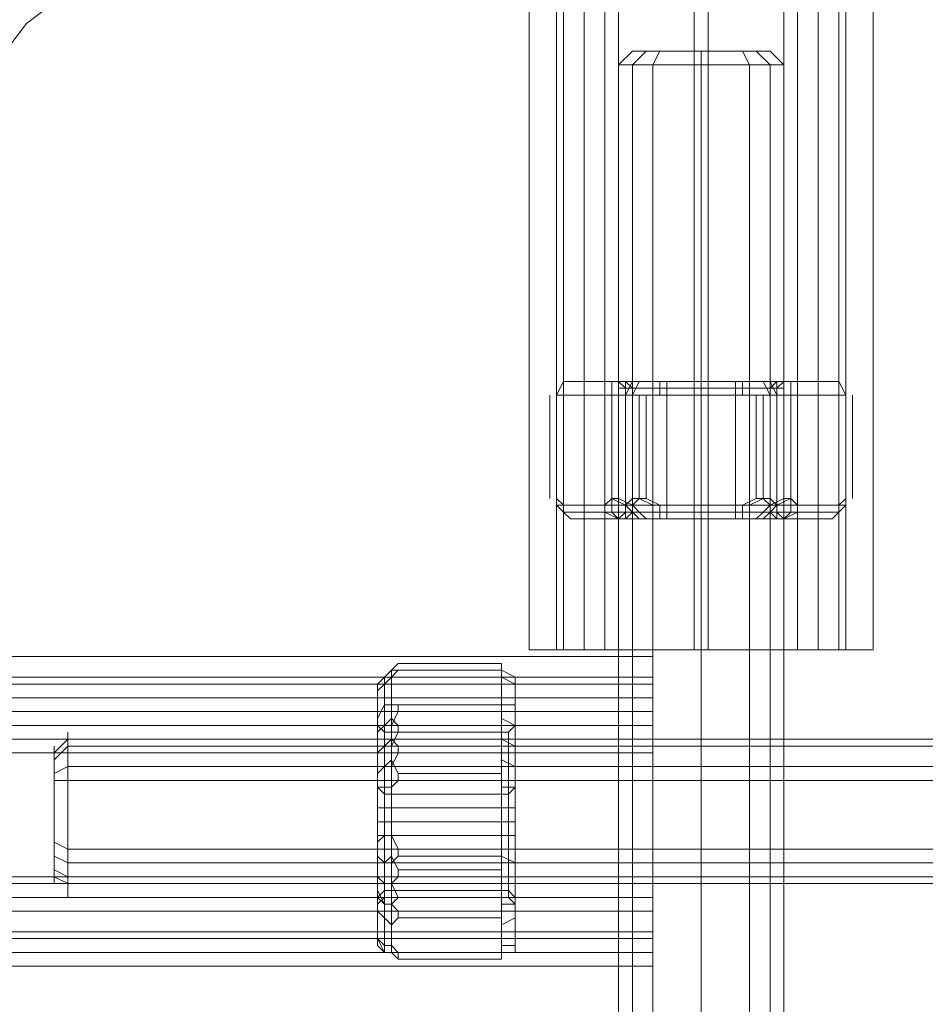
# Model space of a CAD drawing. Units: millimetres. Extents: x -3810 to 3059, y -1504 to 8506.
# Drawn here: x -1078 to -1011, y -15 to 58 of the extents above; entities that cross this region are included whole.
import ezdxf

# ---------------------------------------------------------------- set-up
doc = ezdxf.new("R2010")
doc.units = ezdxf.units.MM

# ---------------------------------------------------------------- blocks, each defined once
blk = doc.blocks.new('WMF0')
at = {"color": 251, "lineweight": 0}
for points in [[(1895.433, -4184.699), (1895.433, -4257.174)], [(1896.439, -4184.699), (1896.439, -4257.174)], [(1896.691, -4184.699), (1896.691, -4257.174)], [(1897.446, -4184.699), (1897.446, -4257.174)], [(1898.201, -4184.699), (1898.201, -4257.174)], [(1898.704, -4184.699), (1898.704, -4257.174)], [(1901.472, -4184.699), (1901.472, -4257.174)], [(1901.472, -4184.699), (1901.472, -4257.174)], [(1901.976, -4184.699), (1901.976, -4257.174)], [(1901.976, -4184.699), (1901.976, -4257.174)], [(1904.744, -4184.699), (1904.744, -4257.174)], [(1905.247, -4184.699), (1905.247, -4257.174)], [(1906.002, -4184.699), (1906.002, -4257.174)], [(1906.757, -4184.699), (1906.757, -4257.174)], [(1907.009, -4184.699), (1907.009, -4257.174)], [(1908.015, -4184.699), (1908.015, -4257.174)], [(1898.704, -4235.784), (1899.207, -4235.28)], [(1899.207, -4235.28), (1899.962, -4235.28), (1901.724, -4235.28), (1903.486, -4235.28), (1904.24, -4235.28)], [(1903.486, -4235.28), (1901.724, -4235.28), (1899.962, -4235.28), (1899.207, -4235.28)], [(1899.207, -4235.784), (1899.711, -4235.28)], [(1899.207, -4235.28), (1899.962, -4235.28), (1901.724, -4235.28), (1903.486, -4235.28), (1904.24, -4235.28)], [(1903.486, -4235.28), (1901.724, -4235.28), (1899.962, -4235.28), (1899.207, -4235.28)], [(1899.962, -4235.784), (1900.214, -4235.28)], [(1901.724, -4235.784), (1901.724, -4235.28)], [(1901.724, -4235.784), (1901.724, -4235.28)], [(1903.486, -4235.784), (1903.234, -4235.28)], [(1904.24, -4235.784), (1903.737, -4235.28)], [(1904.744, -4235.784), (1904.24, -4235.28)], [(1898.704, -4291.399), (1898.704, -4235.784)], [(1899.207, -4291.399), (1899.207, -4235.784)], [(1899.962, -4291.399), (1899.962, -4235.784)], [(1901.724, -4291.399), (1901.724, -4235.784)], [(1901.724, -4291.399), (1901.724, -4235.784)], [(1903.486, -4291.399), (1903.486, -4235.784)], [(1904.24, -4291.399), (1904.24, -4235.784)], [(1904.744, -4291.399), (1904.744, -4235.784)], [(1896.943, -4247.36), (1896.691, -4247.36), (1896.439, -4247.863)], [(1896.943, -4247.36), (1896.691, -4247.36), (1896.439, -4247.863)], [(1896.943, -4247.36), (1896.691, -4247.36), (1896.691, -4247.863)], [(1899.207, -4247.36), (1896.691, -4247.36)], [(1896.691, -4247.36), (1898.453, -4247.36)], [(1896.943, -4247.36), (1896.691, -4247.36), (1896.691, -4247.863)], [(1899.459, -4247.36), (1896.691, -4247.36)], [(1896.691, -4247.36), (1898.201, -4247.36)], [(1896.943, -4247.36), (1898.704, -4247.36)], [(1899.459, -4247.36), (1896.943, -4247.36)], [(1896.943, -4247.36), (1898.704, -4247.36)], [(1899.711, -4247.36), (1896.943, -4247.36)], [(1898.704, -4247.36), (1898.201, -4247.36), (1898.201, -4247.863)], [(1898.453, -4247.863), (1898.453, -4247.36), (1898.704, -4247.36)], [(1898.704, -4247.36), (1899.207, -4247.36)], [(1898.704, -4247.36), (1898.956, -4247.36)], [(1898.956, -4247.611), (1898.704, -4247.36)], [(1898.704, -4247.611), (1899.711, -4247.611), (1901.724, -4247.611), (1903.737, -4247.611), (1904.744, -4247.611)], [(1903.737, -4247.611), (1901.724, -4247.611), (1899.711, -4247.611), (1898.704, -4247.611)], [(1898.704, -4247.611), (1899.711, -4247.611), (1901.724, -4247.611), (1903.737, -4247.611), (1904.744, -4247.611)], [(1903.737, -4247.611), (1901.724, -4247.611), (1899.711, -4247.611), (1898.704, -4247.611)], [(1899.459, -4247.36), (1899.207, -4247.36), (1898.956, -4247.863)], [(1899.207, -4247.611), (1898.956, -4247.36)], [(1898.956, -4247.36), (1903.234, -4247.36)], [(1898.956, -4247.36), (1898.956, -4247.863)], [(1898.956, -4247.36), (1903.234, -4247.36)], [(1898.956, -4247.611), (1898.956, -4252.141)], [(1899.207, -4247.36), (1903.486, -4247.36)], [(1899.207, -4247.863), (1899.207, -4247.36)], [(1899.207, -4247.36), (1903.486, -4247.36)], [(1899.711, -4247.36), (1899.459, -4247.36), (1899.207, -4247.863)], [(1899.207, -4247.611), (1899.207, -4252.141)], [(1899.962, -4247.36), (1899.459, -4247.36)], [(1900.214, -4247.36), (1899.711, -4247.36)], [(1904.24, -4247.36), (1899.962, -4247.36)], [(1899.962, -4247.36), (1899.962, -4247.863)], [(1899.962, -4247.611), (1899.962, -4247.36)], [(1904.24, -4247.36), (1899.962, -4247.36)], [(1899.962, -4247.611), (1899.962, -4252.141)], [(1904.492, -4247.36), (1900.214, -4247.36)], [(1900.214, -4247.863), (1900.214, -4247.36)], [(1904.492, -4247.36), (1900.214, -4247.36)], [(1900.466, -4247.611), (1900.466, -4247.36)], [(1900.466, -4247.611), (1900.466, -4252.141)], [(1902.982, -4247.611), (1902.982, -4247.36)], [(1902.982, -4247.611), (1902.982, -4252.141)], [(1903.234, -4247.36), (1903.737, -4247.36)], [(1903.234, -4247.863), (1903.234, -4247.36)], [(1903.486, -4247.36), (1903.989, -4247.36)], [(1903.486, -4247.863), (1903.486, -4247.36)], [(1903.486, -4247.611), (1903.486, -4247.36)], [(1903.486, -4247.611), (1903.486, -4252.141)], [(1903.737, -4247.36), (1906.505, -4247.36)], [(1904.24, -4247.863), (1903.989, -4247.36), (1903.737, -4247.36)], [(1903.989, -4247.36), (1906.505, -4247.36)], [(1904.492, -4247.863), (1904.24, -4247.36), (1903.989, -4247.36)], [(1903.989, -4247.36), (1906.757, -4247.36)], [(1904.744, -4247.36), (1904.24, -4247.36)], [(1904.24, -4247.36), (1904.24, -4247.863)], [(1904.24, -4247.611), (1904.492, -4247.36)], [(1904.24, -4247.36), (1906.757, -4247.36)], [(1904.24, -4247.611), (1904.24, -4252.141)], [(1904.744, -4247.36), (1904.492, -4247.36)], [(1904.492, -4247.36), (1904.492, -4247.863)], [(1904.492, -4247.611), (1904.744, -4247.36)], [(1904.492, -4247.611), (1904.492, -4252.141)], [(1906.505, -4247.36), (1904.744, -4247.36)], [(1904.995, -4247.863), (1904.995, -4247.36), (1904.744, -4247.36)], [(1906.505, -4247.36), (1904.744, -4247.36)], [(1905.247, -4247.863), (1905.247, -4247.36), (1904.744, -4247.36)], [(1906.757, -4247.36), (1904.995, -4247.36)], [(1906.757, -4247.36), (1905.247, -4247.36)], [(1906.757, -4247.863), (1906.757, -4247.36), (1906.505, -4247.36)], [(1906.505, -4247.36), (1906.757, -4247.36), (1907.009, -4247.863)], [(1906.757, -4247.863), (1906.757, -4247.36), (1906.505, -4247.36)], [(1907.009, -4247.863), (1906.757, -4247.36), (1906.505, -4247.36)], [(1896.188, -4251.638), (1896.188, -4247.863)], [(1896.188, -4251.638), (1896.188, -4247.863)], [(1896.188, -4251.638), (1896.188, -4247.863)], [(1896.439, -4247.863), (1896.439, -4251.638)], [(1898.453, -4247.863), (1896.439, -4247.863)], [(1896.439, -4247.863), (1896.691, -4247.863)], [(1896.439, -4251.638), (1896.439, -4247.863)], [(1896.439, -4251.638), (1896.439, -4247.863)], [(1896.439, -4247.863), (1896.439, -4251.638)], [(1898.201, -4247.863), (1896.439, -4247.863)], [(1896.439, -4247.863), (1896.691, -4247.863)], [(1896.439, -4251.638), (1896.439, -4247.863)], [(1896.439, -4251.638), (1896.439, -4247.863)], [(1896.439, -4251.638), (1896.439, -4247.863)], [(1896.439, -4251.638), (1896.439, -4247.863)], [(1896.439, -4251.638), (1896.439, -4247.863)], [(1896.691, -4247.863), (1898.956, -4247.863)], [(1896.691, -4247.863), (1899.207, -4247.863)], [(1898.453, -4247.863), (1898.201, -4247.863)], [(1898.453, -4247.863), (1898.704, -4247.863)], [(1898.453, -4251.638), (1898.453, -4247.863)], [(1898.453, -4247.863), (1898.453, -4251.638)], [(1898.956, -4247.863), (1898.453, -4247.863)], [(1898.453, -4251.638), (1898.453, -4247.863)], [(1898.453, -4251.638), (1898.453, -4247.863)], [(1898.453, -4251.638), (1898.453, -4247.863)], [(1898.453, -4251.638), (1898.453, -4247.863)], [(1898.453, -4251.638), (1898.453, -4247.863)], [(1898.704, -4247.863), (1898.704, -4251.638)], [(1899.207, -4247.863), (1898.704, -4247.863)], [(1898.704, -4247.863), (1898.704, -4251.638)], [(1898.704, -4247.863), (1898.704, -4251.638)], [(1898.704, -4247.863), (1898.704, -4251.638)], [(1898.704, -4247.863), (1898.704, -4251.638)], [(1898.956, -4247.863), (1899.207, -4247.863)], [(1903.234, -4247.863), (1898.956, -4247.863)], [(1899.459, -4247.863), (1899.207, -4247.863)], [(1903.486, -4247.863), (1899.207, -4247.863)], [(1899.207, -4247.863), (1899.207, -4251.638)], [(1899.207, -4251.638), (1899.207, -4247.863)], [(1899.207, -4247.863), (1899.459, -4247.863)], [(1899.459, -4247.863), (1899.962, -4247.863)], [(1899.459, -4251.638), (1899.459, -4247.863)], [(1899.459, -4251.638), (1899.459, -4247.863)], [(1899.459, -4251.638), (1899.459, -4247.863)], [(1899.711, -4247.863), (1899.459, -4247.863)], [(1899.459, -4247.863), (1899.459, -4251.638)], [(1899.459, -4251.638), (1899.459, -4247.863)], [(1899.711, -4247.863), (1900.214, -4247.863)], [(1899.711, -4251.638), (1899.711, -4247.863)], [(1899.711, -4251.638), (1899.711, -4247.863)], [(1899.711, -4251.638), (1899.711, -4247.863)], [(1899.962, -4247.863), (1904.24, -4247.863)], [(1900.214, -4247.863), (1904.492, -4247.863)], [(1903.737, -4247.863), (1903.234, -4247.863)], [(1903.989, -4247.863), (1903.486, -4247.863)], [(1903.737, -4247.863), (1903.989, -4247.863)], [(1903.737, -4251.638), (1903.737, -4247.863)], [(1903.737, -4247.863), (1903.737, -4251.638)], [(1903.737, -4247.863), (1903.737, -4251.638)], [(1903.989, -4247.863), (1904.24, -4247.863)], [(1903.989, -4251.638), (1903.989, -4247.863)], [(1903.989, -4251.638), (1903.989, -4247.863)], [(1903.989, -4251.638), (1903.989, -4247.863)], [(1903.989, -4247.863), (1903.989, -4251.638)], [(1904.24, -4247.863), (1903.989, -4247.863)], [(1903.989, -4247.863), (1903.989, -4251.638)], [(1903.989, -4247.863), (1903.989, -4251.638)], [(1904.24, -4247.863), (1904.24, -4251.638)], [(1904.492, -4247.863), (1904.24, -4247.863)], [(1904.24, -4247.863), (1904.744, -4247.863)], [(1904.24, -4251.638), (1904.24, -4247.863)], [(1906.757, -4247.863), (1904.24, -4247.863)], [(1906.757, -4247.863), (1904.492, -4247.863)], [(1904.492, -4247.863), (1904.995, -4247.863)], [(1904.995, -4247.863), (1904.744, -4247.863)], [(1904.744, -4247.863), (1904.744, -4251.638)], [(1904.744, -4251.638), (1904.744, -4247.863)], [(1904.744, -4251.638), (1904.744, -4247.863)], [(1904.744, -4251.638), (1904.744, -4247.863)], [(1904.995, -4247.863), (1907.009, -4247.863)], [(1904.995, -4251.638), (1904.995, -4247.863)], [(1904.995, -4251.638), (1904.995, -4247.863)], [(1904.995, -4247.863), (1905.247, -4247.863)], [(1904.995, -4251.638), (1904.995, -4247.863)], [(1904.995, -4247.863), (1904.995, -4251.638)], [(1904.995, -4251.638), (1904.995, -4247.863)], [(1904.995, -4251.638), (1904.995, -4247.863)], [(1904.995, -4251.638), (1904.995, -4247.863)], [(1904.995, -4251.638), (1904.995, -4247.863)], [(1905.247, -4247.863), (1907.009, -4247.863)], [(1907.009, -4247.863), (1906.757, -4247.863)], [(1907.009, -4247.863), (1906.757, -4247.863)], [(1907.009, -4251.638), (1907.009, -4247.863)], [(1907.009, -4247.863), (1907.009, -4251.638)], [(1907.009, -4251.638), (1907.009, -4247.863)], [(1907.009, -4251.638), (1907.009, -4247.863)], [(1907.009, -4247.863), (1907.009, -4251.638)], [(1907.009, -4251.638), (1907.009, -4247.863)], [(1907.009, -4251.638), (1907.009, -4247.863)], [(1907.009, -4251.638), (1907.009, -4247.863)], [(1907.009, -4251.638), (1907.009, -4247.863)], [(1907.26, -4251.638), (1907.26, -4247.863)], [(1907.26, -4251.638), (1907.26, -4247.863)], [(1907.26, -4251.638), (1907.26, -4247.863)], [(1896.439, -4251.638), (1896.439, -4251.889)], [(1896.691, -4251.889), (1896.439, -4251.638)], [(1896.439, -4251.638), (1896.439, -4251.889)], [(1896.691, -4251.889), (1896.439, -4251.638)], [(1896.439, -4251.889), (1896.691, -4252.141), (1896.943, -4252.393)], [(1896.439, -4251.889), (1898.453, -4251.889)], [(1896.439, -4251.889), (1896.691, -4252.141), (1896.943, -4252.393)], [(1896.439, -4251.889), (1898.201, -4251.889)], [(1896.691, -4251.889), (1896.691, -4252.141), (1896.943, -4252.393)], [(1898.956, -4251.889), (1896.691, -4251.889)], [(1896.691, -4251.889), (1896.691, -4252.141), (1896.943, -4252.393)], [(1899.207, -4251.889), (1896.691, -4251.889)], [(1898.201, -4251.889), (1898.453, -4251.638)], [(1898.201, -4251.889), (1898.201, -4252.141), (1898.704, -4252.393)], [(1898.453, -4251.638), (1898.704, -4251.638)], [(1898.453, -4251.889), (1898.453, -4251.638)], [(1898.453, -4251.638), (1898.956, -4251.889)], [(1898.704, -4252.393), (1898.453, -4252.141), (1898.453, -4251.889)], [(1898.704, -4251.638), (1899.207, -4251.889)], [(1899.207, -4251.638), (1898.956, -4251.889)], [(1898.956, -4251.889), (1899.207, -4252.141), (1899.459, -4252.393)], [(1898.956, -4251.889), (1898.956, -4252.141), (1898.956, -4252.393)], [(1898.956, -4251.889), (1903.234, -4251.889)], [(1899.459, -4251.638), (1899.207, -4251.638)], [(1899.459, -4251.638), (1899.207, -4251.889)], [(1899.207, -4252.393), (1899.207, -4252.141), (1899.207, -4251.889)], [(1899.207, -4251.889), (1903.486, -4251.889)], [(1899.207, -4251.889), (1899.459, -4252.141), (1899.711, -4252.393)], [(1899.962, -4251.889), (1899.459, -4251.638)], [(1899.711, -4251.638), (1899.459, -4251.638)], [(1900.214, -4251.889), (1899.711, -4251.638)], [(1899.962, -4251.889), (1899.962, -4252.141), (1899.962, -4252.393)], [(1904.24, -4251.889), (1899.962, -4251.889)], [(1900.214, -4251.889), (1900.214, -4252.141), (1900.214, -4252.393)], [(1904.492, -4251.889), (1900.214, -4251.889)], [(1903.234, -4251.889), (1903.737, -4251.638)], [(1903.234, -4252.393), (1903.234, -4252.141), (1903.234, -4251.889)], [(1903.486, -4251.889), (1903.989, -4251.638)], [(1903.486, -4252.393), (1903.486, -4252.141), (1903.486, -4251.889)], [(1903.737, -4251.638), (1903.989, -4251.638)], [(1903.737, -4252.393), (1903.989, -4252.141), (1904.24, -4251.889)], [(1903.989, -4251.638), (1904.24, -4251.638)], [(1903.989, -4251.638), (1904.24, -4251.889)], [(1903.989, -4252.393), (1904.24, -4252.141), (1904.492, -4251.889)], [(1904.24, -4251.638), (1904.492, -4251.889)], [(1904.744, -4251.638), (1904.24, -4251.889)], [(1904.24, -4251.889), (1904.24, -4252.141), (1904.24, -4252.393)], [(1904.24, -4251.889), (1906.757, -4251.889)], [(1904.995, -4251.638), (1904.492, -4251.889)], [(1904.492, -4251.889), (1906.757, -4251.889)], [(1904.492, -4252.393), (1904.492, -4252.141), (1904.492, -4251.889)], [(1904.995, -4251.638), (1904.744, -4251.638)], [(1904.995, -4251.889), (1904.995, -4252.141), (1904.744, -4252.393)], [(1904.744, -4252.393), (1905.247, -4252.141), (1905.247, -4251.889)], [(1904.995, -4251.889), (1904.995, -4251.638)], [(1905.247, -4251.889), (1904.995, -4251.638)], [(1907.009, -4251.889), (1904.995, -4251.889)], [(1907.009, -4251.889), (1905.247, -4251.889)], [(1906.505, -4252.393), (1906.757, -4252.141), (1906.757, -4251.889)], [(1906.505, -4252.393), (1906.757, -4252.141), (1907.009, -4251.889)], [(1906.505, -4252.393), (1906.757, -4252.141), (1906.757, -4251.889)], [(1906.505, -4252.393), (1906.757, -4252.141), (1907.009, -4251.889)], [(1906.757, -4251.889), (1907.009, -4251.638)], [(1906.757, -4251.889), (1907.009, -4251.638)], [(1907.009, -4251.638), (1907.009, -4251.889)], [(1907.009, -4251.638), (1907.009, -4251.889)], [(1896.691, -4252.141), (1899.207, -4252.141)], [(1898.453, -4252.141), (1896.691, -4252.141)], [(1896.691, -4252.141), (1899.459, -4252.141)], [(1898.201, -4252.141), (1896.691, -4252.141)], [(1904.744, -4252.141), (1903.737, -4252.141), (1901.724, -4252.141), (1899.711, -4252.141), (1898.704, -4252.141)], [(1904.744, -4252.141), (1903.737, -4252.141), (1901.724, -4252.141), (1899.711, -4252.141), (1898.704, -4252.141)], [(1898.956, -4252.141), (1898.704, -4252.393)], [(1899.207, -4252.141), (1898.956, -4252.393)], [(1903.234, -4252.141), (1898.956, -4252.141)], [(1903.486, -4252.141), (1899.207, -4252.141)], [(1899.711, -4252.141), (1901.724, -4252.141), (1903.737, -4252.141), (1904.744, -4252.141)], [(1899.711, -4252.141), (1901.724, -4252.141), (1903.737, -4252.141), (1904.744, -4252.141)], [(1899.962, -4252.141), (1899.962, -4252.393)], [(1899.962, -4252.141), (1904.24, -4252.141)], [(1900.214, -4252.141), (1904.492, -4252.141)], [(1900.466, -4252.141), (1900.466, -4252.393)], [(1902.982, -4252.141), (1902.982, -4252.393)], [(1903.486, -4252.141), (1903.486, -4252.393)], [(1906.757, -4252.141), (1903.989, -4252.141)], [(1904.24, -4252.141), (1904.492, -4252.393)], [(1906.757, -4252.141), (1904.24, -4252.141)], [(1904.492, -4252.141), (1904.744, -4252.393)], [(1904.995, -4252.141), (1906.757, -4252.141)], [(1905.247, -4252.141), (1906.757, -4252.141)], [(1896.943, -4252.393), (1899.459, -4252.393)], [(1898.704, -4252.393), (1896.943, -4252.393)], [(1896.943, -4252.393), (1899.711, -4252.393)], [(1898.704, -4252.393), (1896.943, -4252.393)], [(1899.207, -4252.393), (1898.704, -4252.393)], [(1898.956, -4252.393), (1898.704, -4252.393)], [(1903.234, -4252.393), (1898.956, -4252.393)], [(1903.486, -4252.393), (1899.207, -4252.393)], [(1899.459, -4252.393), (1899.962, -4252.393)], [(1899.711, -4252.393), (1900.214, -4252.393)], [(1899.962, -4252.393), (1904.24, -4252.393)], [(1900.214, -4252.393), (1904.492, -4252.393)], [(1903.737, -4252.393), (1903.234, -4252.393)], [(1903.989, -4252.393), (1903.486, -4252.393)], [(1906.505, -4252.393), (1903.737, -4252.393)], [(1906.505, -4252.393), (1903.989, -4252.393)], [(1904.24, -4252.393), (1904.744, -4252.393)], [(1904.492, -4252.393), (1904.744, -4252.393)], [(1904.744, -4252.393), (1906.505, -4252.393)], [(1904.744, -4252.393), (1906.505, -4252.393)], [(1899.962, -4256.922), (1899.962, -4257.677), (1899.962, -4259.942), (1899.962, -4263.214), (1899.962, -4266.233), (1899.962, -4268.498), (1899.962, -4269.505)], [(1899.962, -4268.498), (1899.962, -4266.233), (1899.962, -4263.214), (1899.962, -4259.942), (1899.962, -4257.677), (1899.962, -4256.922)], [(1899.962, -4256.922), (1899.962, -4257.677), (1899.962, -4259.942), (1899.962, -4263.214), (1899.962, -4266.233), (1899.962, -4268.498), (1899.962, -4269.505)], [(1899.962, -4268.498), (1899.962, -4266.233), (1899.962, -4263.214), (1899.962, -4259.942), (1899.962, -4257.677), (1899.962, -4256.922)], [(1899.962, -4256.922), (1899.962, -4257.677), (1899.962, -4259.942), (1899.962, -4263.214), (1899.962, -4266.233), (1899.962, -4268.498), (1899.962, -4269.505)], [(1899.962, -4268.498), (1899.962, -4266.233), (1899.962, -4263.214), (1899.962, -4259.942), (1899.962, -4257.677), (1899.962, -4256.922)], [(1908.015, -4257.174), (1907.26, -4257.174), (1904.744, -4257.174), (1901.724, -4257.174), (1898.704, -4257.174), (1896.439, -4257.174), (1895.433, -4257.174)], [(1908.015, -4257.174), (1907.26, -4257.174), (1904.744, -4257.174), (1901.724, -4257.174), (1898.704, -4257.174), (1896.439, -4257.174), (1895.433, -4257.174)], [(1896.439, -4257.174), (1898.704, -4257.174), (1901.724, -4257.174), (1904.744, -4257.174), (1907.26, -4257.174), (1908.015, -4257.174)], [(1907.009, -4257.174), (1905.499, -4257.174), (1901.724, -4257.174), (1897.949, -4257.174), (1896.439, -4257.174)], [(1896.439, -4257.174), (1898.704, -4257.174), (1901.724, -4257.174), (1904.744, -4257.174), (1907.26, -4257.174), (1908.015, -4257.174)], [(1907.009, -4257.174), (1905.499, -4257.174), (1901.724, -4257.174), (1897.949, -4257.174), (1896.439, -4257.174)], [(1897.949, -4257.174), (1901.724, -4257.174), (1905.499, -4257.174), (1907.009, -4257.174)], [(1897.949, -4257.174), (1901.724, -4257.174), (1905.499, -4257.174), (1907.009, -4257.174)], [(1827.487, -4257.426), (1899.962, -4257.426)], [(1827.487, -4257.426), (1899.962, -4257.426)], [(1890.651, -4257.677), (1890.4, -4257.929)], [(1890.4, -4257.929), (1890.651, -4257.677)], [(1890.651, -4257.677), (1890.4, -4257.929)], [(1890.4, -4257.929), (1890.651, -4257.677)], [(1894.426, -4257.677), (1890.651, -4257.677)], [(1890.651, -4257.677), (1894.426, -4257.677)], [(1890.651, -4257.677), (1894.426, -4257.677)], [(1890.651, -4257.677), (1894.426, -4257.677)], [(1890.651, -4257.677), (1894.426, -4257.677)], [(1894.426, -4257.677), (1890.651, -4257.677)], [(1890.651, -4257.677), (1894.426, -4257.677)], [(1890.651, -4257.677), (1894.426, -4257.677)], [(1890.651, -4257.677), (1894.426, -4257.677)], [(1890.651, -4257.677), (1894.426, -4257.677)], [(1894.426, -4257.929), (1894.426, -4257.677)], [(1894.426, -4257.677), (1894.426, -4257.929)], [(1894.426, -4257.929), (1894.426, -4257.677)], [(1894.426, -4257.677), (1894.426, -4257.929)], [(1890.4, -4257.929), (1890.148, -4258.181), (1889.896, -4258.432)], [(1890.4, -4257.929), (1890.148, -4258.181), (1889.896, -4258.432)], [(1890.4, -4257.929), (1890.148, -4258.181), (1889.896, -4258.432)], [(1890.4, -4257.929), (1890.148, -4258.181), (1889.896, -4258.432)], [(1890.4, -4257.929), (1890.148, -4258.181), (1889.896, -4258.432)], [(1890.4, -4257.929), (1890.4, -4259.187)], [(1890.651, -4257.929), (1890.4, -4257.929)], [(1890.4, -4258.181), (1890.651, -4257.929)], [(1890.4, -4257.929), (1890.4, -4260.446)], [(1890.4, -4259.691), (1890.4, -4257.929)], [(1890.4, -4257.929), (1890.4, -4260.446)], [(1890.4, -4259.691), (1890.4, -4257.929)], [(1894.426, -4257.929), (1890.651, -4257.929)], [(1890.651, -4257.929), (1894.426, -4257.929)], [(1894.426, -4257.929), (1890.651, -4257.929)], [(1894.426, -4257.929), (1890.651, -4257.929)], [(1894.426, -4257.929), (1890.651, -4257.929)], [(1894.929, -4258.432), (1894.929, -4258.181), (1894.426, -4257.929)], [(1894.426, -4259.187), (1894.426, -4257.929)], [(1894.426, -4257.929), (1894.426, -4258.181)], [(1894.929, -4258.432), (1894.929, -4258.181), (1894.426, -4257.929)], [(1894.929, -4258.432), (1894.929, -4258.181), (1894.426, -4257.929)], [(1894.426, -4260.446), (1894.426, -4257.929)], [(1894.426, -4257.929), (1894.426, -4259.691)], [(1894.929, -4258.432), (1894.929, -4258.181), (1894.426, -4257.929)], [(1894.929, -4258.432), (1894.929, -4258.181), (1894.426, -4257.929)], [(1894.426, -4260.446), (1894.426, -4257.929)], [(1894.426, -4257.929), (1894.426, -4259.691)], [(1899.962, -4257.929), (1899.962, -4259.439), (1899.962, -4263.214), (1899.962, -4266.737), (1899.962, -4268.498)], [(1899.962, -4266.737), (1899.962, -4263.214), (1899.962, -4259.439), (1899.962, -4257.929)], [(1899.962, -4257.929), (1899.962, -4259.439), (1899.962, -4263.214), (1899.962, -4266.737), (1899.962, -4268.498)], [(1899.962, -4266.737), (1899.962, -4263.214), (1899.962, -4259.439), (1899.962, -4257.929)], [(1899.962, -4257.929), (1899.962, -4259.439), (1899.962, -4263.214), (1899.962, -4266.737), (1899.962, -4268.498)], [(1899.962, -4266.737), (1899.962, -4263.214), (1899.962, -4259.439), (1899.962, -4257.929)], [(1827.487, -4258.181), (1899.962, -4258.181)], [(1827.487, -4258.432), (1899.962, -4258.432)], [(1827.487, -4258.432), (1899.962, -4258.432)], [(1889.896, -4258.684), (1890.148, -4258.432), (1890.4, -4258.181)], [(1889.896, -4258.432), (1889.896, -4258.684)], [(1889.896, -4259.691), (1889.896, -4258.432)], [(1889.896, -4258.432), (1889.896, -4260.194)], [(1889.896, -4260.949), (1889.896, -4258.432)], [(1889.896, -4258.432), (1889.896, -4260.194)], [(1889.896, -4260.949), (1889.896, -4258.432)], [(1890.148, -4259.187), (1890.148, -4258.181)], [(1890.148, -4258.181), (1890.148, -4259.942)], [(1890.148, -4260.697), (1890.148, -4258.181)], [(1890.148, -4258.181), (1890.148, -4259.942)], [(1890.148, -4260.697), (1890.148, -4258.181)], [(1890.148, -4258.432), (1890.148, -4261.452)], [(1890.4, -4261.2), (1890.4, -4258.181)], [(1894.929, -4258.684), (1894.929, -4258.432), (1894.426, -4258.181)], [(1894.426, -4258.181), (1894.426, -4261.2)], [(1894.929, -4258.181), (1894.929, -4259.187)], [(1894.929, -4259.942), (1894.929, -4258.181)], [(1894.929, -4258.181), (1894.929, -4260.697)], [(1894.929, -4259.942), (1894.929, -4258.181)], [(1894.929, -4258.181), (1894.929, -4260.697)], [(1894.929, -4258.432), (1894.929, -4259.691)], [(1894.929, -4258.684), (1894.929, -4258.432)], [(1894.929, -4261.452), (1894.929, -4258.432)], [(1894.929, -4258.432), (1894.929, -4260.949)], [(1894.929, -4260.194), (1894.929, -4258.432)], [(1894.929, -4258.432), (1894.929, -4260.949)], [(1894.929, -4260.194), (1894.929, -4258.432)], [(1889.896, -4258.684), (1889.896, -4261.704)], [(1894.929, -4261.704), (1894.929, -4258.684)], [(1827.487, -4258.936), (1899.962, -4258.936)], [(1827.487, -4259.439), (1899.962, -4259.439)], [(1890.4, -4259.187), (1890.148, -4259.187), (1889.896, -4259.691)], [(1890.4, -4259.187), (1890.651, -4259.187)], [(1890.651, -4259.439), (1890.4, -4259.942)], [(1890.651, -4259.439), (1890.651, -4259.187)], [(1890.651, -4259.187), (1894.426, -4259.187)], [(1894.426, -4259.187), (1890.651, -4259.187)], [(1894.426, -4259.187), (1890.651, -4259.187)], [(1894.426, -4259.439), (1890.651, -4259.439)], [(1894.426, -4259.439), (1890.651, -4259.439)], [(1894.426, -4259.439), (1890.651, -4259.439)], [(1894.426, -4259.439), (1894.426, -4259.187)], [(1894.929, -4259.691), (1894.929, -4259.187), (1894.426, -4259.187)], [(1894.426, -4259.942), (1894.426, -4259.439)], [(1889.896, -4259.942), (1889.896, -4259.691)], [(1890.4, -4259.691), (1890.148, -4259.942), (1889.896, -4260.194)], [(1890.4, -4259.691), (1890.148, -4259.942), (1889.896, -4260.194)], [(1890.651, -4259.942), (1890.4, -4259.691)], [(1890.651, -4259.942), (1890.4, -4259.691)], [(1894.929, -4260.194), (1894.929, -4259.942), (1894.426, -4259.691)], [(1894.426, -4259.691), (1894.426, -4259.942)], [(1894.929, -4260.194), (1894.929, -4259.942), (1894.426, -4259.691)], [(1894.426, -4259.691), (1894.426, -4259.942)], [(1894.929, -4259.691), (1894.929, -4259.942)], [(1827.487, -4259.942), (1899.962, -4259.942)], [(1889.896, -4264.22), (1889.896, -4259.942)], [(1890.4, -4259.942), (1890.148, -4259.942), (1889.896, -4259.942)], [(1890.148, -4260.194), (1889.896, -4259.942)], [(1890.148, -4260.194), (1889.896, -4259.942)], [(1890.148, -4260.194), (1889.896, -4259.942)], [(1889.896, -4260.194), (1889.896, -4260.697)], [(1889.896, -4260.194), (1889.896, -4260.697)], [(1890.148, -4263.969), (1890.148, -4259.942)], [(1890.148, -4266.233), (1890.148, -4265.227), (1890.148, -4263.214), (1890.148, -4260.949), (1890.148, -4260.194)], [(1890.148, -4260.194), (1894.678, -4260.194)], [(1890.148, -4266.233), (1890.148, -4265.227), (1890.148, -4263.214), (1890.148, -4260.949), (1890.148, -4260.194)], [(1890.148, -4260.194), (1894.678, -4260.194)], [(1890.148, -4266.233), (1890.148, -4265.227), (1890.148, -4263.214), (1890.148, -4260.949), (1890.148, -4260.194)], [(1890.148, -4260.194), (1894.678, -4260.194)], [(1890.4, -4259.942), (1890.4, -4263.969)], [(1890.4, -4260.697), (1890.651, -4260.194)], [(1890.4, -4260.697), (1890.651, -4260.194)], [(1890.651, -4259.942), (1890.651, -4260.194)], [(1894.426, -4259.942), (1890.651, -4259.942)], [(1894.426, -4259.942), (1890.651, -4259.942)], [(1894.426, -4259.942), (1890.651, -4259.942)], [(1894.426, -4259.942), (1890.651, -4259.942)], [(1894.426, -4259.942), (1890.651, -4259.942)], [(1890.651, -4259.942), (1890.651, -4260.194)], [(1894.426, -4259.942), (1890.651, -4259.942)], [(1894.426, -4259.942), (1890.651, -4259.942)], [(1894.426, -4259.942), (1890.651, -4259.942)], [(1894.426, -4259.942), (1890.651, -4259.942)], [(1894.426, -4259.942), (1890.651, -4259.942)], [(1890.651, -4260.194), (1894.426, -4260.194)], [(1890.651, -4260.194), (1894.426, -4260.194)], [(1894.929, -4259.942), (1894.426, -4259.942)], [(1894.426, -4263.969), (1894.426, -4259.942)], [(1894.426, -4259.942), (1894.426, -4260.194)], [(1894.426, -4259.942), (1894.426, -4260.194)], [(1894.426, -4260.194), (1894.426, -4260.697)], [(1894.426, -4260.194), (1894.426, -4260.697)], [(1894.678, -4260.194), (1894.929, -4259.942)], [(1894.678, -4260.194), (1894.929, -4259.942)], [(1894.678, -4260.194), (1894.929, -4259.942)], [(1894.678, -4260.194), (1894.678, -4260.949), (1894.678, -4263.214), (1894.678, -4265.227), (1894.678, -4266.233)], [(1894.678, -4265.227), (1894.678, -4263.214), (1894.678, -4260.949), (1894.678, -4260.194)], [(1894.678, -4260.194), (1894.678, -4260.949), (1894.678, -4263.214), (1894.678, -4265.227), (1894.678, -4266.233)], [(1894.678, -4265.227), (1894.678, -4263.214), (1894.678, -4260.949), (1894.678, -4260.194)], [(1894.678, -4260.194), (1894.678, -4260.949), (1894.678, -4263.214), (1894.678, -4265.227), (1894.678, -4266.233)], [(1894.678, -4265.227), (1894.678, -4263.214), (1894.678, -4260.949), (1894.678, -4260.194)], [(1894.929, -4259.942), (1894.929, -4264.22)], [(1894.929, -4259.942), (1894.929, -4263.969)], [(1894.929, -4260.697), (1894.929, -4260.194)], [(1894.929, -4260.697), (1894.929, -4260.194)], [(1827.487, -4260.446), (1899.962, -4260.446)], [(1827.487, -4260.446), (1899.962, -4260.446)], [(1878.572, -4260.446), (1878.069, -4260.949)], [(1878.572, -4260.446), (1878.069, -4260.949)], [(1933.935, -4260.446), (1878.572, -4260.446)], [(1933.935, -4260.446), (1878.572, -4260.446)], [(1889.896, -4260.949), (1890.148, -4260.697), (1890.4, -4260.446)], [(1889.896, -4260.949), (1890.148, -4260.697), (1890.4, -4260.446)], [(1890.4, -4260.446), (1890.651, -4260.697)], [(1890.4, -4260.446), (1890.651, -4260.697)], [(1894.426, -4260.446), (1894.929, -4260.697), (1894.929, -4260.949)], [(1894.426, -4260.697), (1894.426, -4260.446)], [(1894.426, -4260.446), (1894.929, -4260.697), (1894.929, -4260.949)], [(1894.426, -4260.697), (1894.426, -4260.446)], [(1827.487, -4260.949), (1899.962, -4260.949)], [(1827.487, -4260.949), (1899.962, -4260.949)], [(1878.069, -4265.73), (1878.069, -4264.975), (1878.069, -4263.214), (1878.069, -4261.452), (1878.069, -4260.697)], [(1878.572, -4260.697), (1878.069, -4261.2)], [(1878.069, -4265.73), (1878.069, -4264.975), (1878.069, -4263.214), (1878.069, -4261.452), (1878.069, -4260.697)], [(1878.069, -4265.73), (1878.069, -4264.975), (1878.069, -4263.214), (1878.069, -4261.452), (1878.069, -4260.697)], [(1933.935, -4260.697), (1878.572, -4260.697)], [(1889.896, -4260.697), (1889.896, -4264.975)], [(1890.4, -4260.697), (1890.148, -4260.697), (1889.896, -4260.697)], [(1889.896, -4260.697), (1889.896, -4264.975)], [(1890.4, -4260.697), (1890.148, -4260.697), (1889.896, -4260.697)], [(1889.896, -4261.452), (1889.896, -4260.949)], [(1889.896, -4261.452), (1889.896, -4260.949)], [(1890.148, -4260.697), (1890.148, -4264.975)], [(1890.148, -4260.697), (1890.148, -4264.975)], [(1890.148, -4260.949), (1890.148, -4263.214), (1890.148, -4265.227), (1890.148, -4266.233)], [(1890.148, -4260.949), (1890.148, -4263.214), (1890.148, -4265.227), (1890.148, -4266.233)], [(1890.148, -4260.949), (1890.148, -4263.214), (1890.148, -4265.227), (1890.148, -4266.233)], [(1890.4, -4264.724), (1890.4, -4260.697)], [(1890.4, -4264.724), (1890.4, -4260.697)], [(1890.651, -4260.949), (1890.4, -4261.452)], [(1890.651, -4260.949), (1890.4, -4261.452)], [(1890.651, -4260.949), (1890.651, -4260.697)], [(1890.651, -4260.697), (1894.426, -4260.697)], [(1894.426, -4260.697), (1890.651, -4260.697)], [(1890.651, -4260.949), (1890.651, -4260.697)], [(1890.651, -4260.697), (1894.426, -4260.697)], [(1894.426, -4260.697), (1890.651, -4260.697)], [(1894.426, -4260.949), (1890.651, -4260.949)], [(1894.426, -4260.949), (1890.651, -4260.949)], [(1894.426, -4260.949), (1890.651, -4260.949)], [(1894.426, -4260.949), (1890.651, -4260.949)], [(1894.426, -4260.949), (1890.651, -4260.949)], [(1894.426, -4260.949), (1890.651, -4260.949)], [(1894.426, -4260.949), (1894.426, -4260.697)], [(1894.929, -4260.697), (1894.426, -4260.697)], [(1894.426, -4260.697), (1894.426, -4264.724)], [(1894.426, -4260.949), (1894.426, -4260.697)], [(1894.929, -4260.697), (1894.426, -4260.697)], [(1894.426, -4260.697), (1894.426, -4264.724)], [(1894.426, -4261.452), (1894.426, -4260.949)], [(1894.426, -4261.452), (1894.426, -4260.949)], [(1894.929, -4264.975), (1894.929, -4260.697)], [(1894.929, -4264.975), (1894.929, -4260.697)], [(1894.929, -4264.975), (1894.929, -4260.697)], [(1894.929, -4264.975), (1894.929, -4260.697)], [(1894.929, -4260.949), (1894.929, -4261.452)], [(1894.929, -4260.949), (1894.929, -4261.452)], [(1890.4, -4261.2), (1890.148, -4261.452), (1889.896, -4261.704)], [(1890.651, -4261.704), (1890.4, -4261.2)], [(1894.426, -4261.2), (1894.929, -4261.452), (1894.929, -4261.704)], [(1894.426, -4261.2), (1894.426, -4261.704)], [(1878.069, -4261.452), (1878.069, -4263.214), (1878.069, -4264.975), (1878.069, -4265.73)], [(1878.572, -4261.452), (1878.069, -4261.704)], [(1878.069, -4261.452), (1878.069, -4263.214), (1878.069, -4264.975), (1878.069, -4265.73)], [(1878.069, -4261.452), (1878.069, -4263.214), (1878.069, -4264.975), (1878.069, -4265.73)], [(1933.935, -4261.452), (1878.572, -4261.452)], [(1889.896, -4265.73), (1889.896, -4261.452)], [(1889.896, -4261.452), (1890.148, -4261.452), (1890.4, -4261.452)], [(1889.896, -4265.73), (1889.896, -4261.452)], [(1889.896, -4261.452), (1890.148, -4261.452), (1890.4, -4261.452)], [(1890.148, -4265.73), (1890.148, -4261.452)], [(1890.148, -4265.73), (1890.148, -4261.452)], [(1890.4, -4261.452), (1890.4, -4265.73)], [(1890.4, -4261.452), (1890.4, -4265.73)], [(1894.426, -4261.452), (1894.929, -4261.452)], [(1894.426, -4265.73), (1894.426, -4261.452)], [(1894.426, -4261.452), (1894.929, -4261.452)], [(1894.426, -4265.73), (1894.426, -4261.452)], [(1894.929, -4261.452), (1894.929, -4265.73)], [(1894.929, -4261.452), (1894.929, -4265.73)], [(1894.929, -4261.452), (1894.929, -4265.73)], [(1894.929, -4261.452), (1894.929, -4265.73)], [(1878.572, -4261.955), (1878.069, -4261.955)], [(1878.572, -4261.955), (1878.069, -4261.955)], [(1933.935, -4261.955), (1878.572, -4261.955)], [(1933.935, -4261.955), (1878.572, -4261.955)], [(1889.896, -4261.704), (1889.896, -4262.207)], [(1890.4, -4262.207), (1890.651, -4261.955)], [(1890.651, -4261.704), (1890.651, -4261.955)], [(1894.426, -4261.704), (1890.651, -4261.704)], [(1894.426, -4261.704), (1890.651, -4261.704)], [(1894.426, -4261.704), (1890.651, -4261.704)], [(1894.426, -4261.704), (1890.651, -4261.704)], [(1894.426, -4261.704), (1890.651, -4261.704)], [(1890.651, -4261.955), (1894.426, -4261.955)], [(1894.426, -4261.704), (1894.426, -4261.955)], [(1894.426, -4261.955), (1894.426, -4262.207)], [(1894.929, -4262.207), (1894.929, -4261.704)], [(1889.896, -4262.207), (1889.896, -4266.233)], [(1889.896, -4262.207), (1890.148, -4262.207), (1890.4, -4262.207)], [(1890.148, -4262.459), (1889.896, -4262.207)], [(1890.148, -4262.207), (1890.148, -4266.485)], [(1890.4, -4266.485), (1890.4, -4262.207)], [(1894.426, -4262.207), (1894.929, -4262.207)], [(1894.426, -4262.207), (1894.426, -4266.485)], [(1894.678, -4262.459), (1894.929, -4262.207)], [(1894.929, -4266.233), (1894.929, -4262.207)], [(1894.929, -4266.485), (1894.929, -4262.207)], [(1890.148, -4262.459), (1894.678, -4262.459)], [(1890.148, -4262.962), (1889.896, -4262.962)], [(1890.148, -4262.962), (1889.896, -4262.962)], [(1890.148, -4262.962), (1894.678, -4262.962)], [(1890.148, -4262.962), (1894.678, -4262.962)], [(1894.678, -4262.962), (1894.929, -4262.962)], [(1894.678, -4262.962), (1894.929, -4262.962)], [(1890.148, -4263.465), (1889.896, -4263.465)], [(1890.148, -4263.465), (1889.896, -4263.465)], [(1890.148, -4263.465), (1894.678, -4263.465)], [(1890.148, -4263.465), (1894.678, -4263.465)], [(1894.678, -4263.465), (1894.929, -4263.465)], [(1894.678, -4263.465), (1894.929, -4263.465)], [(1890.4, -4263.969), (1890.148, -4263.969), (1889.896, -4264.22)], [(1890.148, -4263.969), (1889.896, -4263.969)], [(1890.148, -4263.969), (1894.678, -4263.969)], [(1890.4, -4263.969), (1890.651, -4264.472)], [(1894.929, -4264.22), (1894.929, -4263.969), (1894.426, -4263.969)], [(1894.426, -4264.472), (1894.426, -4263.969)], [(1894.678, -4263.969), (1894.929, -4263.969)], [(1878.572, -4264.472), (1878.069, -4264.22)], [(1878.572, -4264.472), (1878.069, -4264.22)], [(1933.935, -4264.472), (1878.572, -4264.472)], [(1933.935, -4264.472), (1878.572, -4264.472)], [(1889.896, -4264.724), (1889.896, -4264.22)], [(1890.651, -4264.724), (1890.651, -4264.472)], [(1890.651, -4264.472), (1894.426, -4264.472)], [(1890.651, -4264.472), (1894.426, -4264.472)], [(1890.651, -4264.472), (1894.426, -4264.472)], [(1894.426, -4264.724), (1894.426, -4264.472)], [(1894.929, -4264.22), (1894.929, -4264.724)], [(1878.572, -4264.975), (1878.069, -4264.724)], [(1889.896, -4267.743), (1889.896, -4264.724)], [(1890.4, -4264.975), (1890.148, -4264.975), (1889.896, -4264.724)], [(1890.4, -4264.724), (1890.148, -4264.975), (1889.896, -4264.975)], [(1890.4, -4264.724), (1890.148, -4264.975), (1889.896, -4264.975)], [(1890.651, -4264.724), (1890.4, -4264.975)], [(1890.651, -4265.227), (1890.4, -4264.724)], [(1890.651, -4265.227), (1890.4, -4264.724)], [(1894.426, -4264.724), (1890.651, -4264.724)], [(1890.651, -4264.724), (1894.426, -4264.724)], [(1894.929, -4264.724), (1894.929, -4264.975), (1894.426, -4264.975)], [(1894.426, -4264.975), (1894.426, -4264.724)], [(1894.929, -4264.975), (1894.426, -4264.724)], [(1894.426, -4264.724), (1894.426, -4265.227)], [(1894.929, -4264.975), (1894.426, -4264.724)], [(1894.426, -4264.724), (1894.426, -4265.227)], [(1894.929, -4264.724), (1894.929, -4267.743)], [(1878.572, -4265.479), (1878.069, -4265.227)], [(1933.935, -4264.975), (1878.572, -4264.975)], [(1889.896, -4264.975), (1889.896, -4265.479)], [(1889.896, -4264.975), (1889.896, -4265.479)], [(1890.148, -4267.995), (1890.148, -4264.975)], [(1890.4, -4264.975), (1890.4, -4267.995)], [(1890.651, -4265.227), (1890.651, -4265.479)], [(1894.426, -4265.227), (1890.651, -4265.227)], [(1894.426, -4265.227), (1890.651, -4265.227)], [(1890.651, -4265.227), (1890.651, -4265.479)], [(1894.426, -4265.227), (1890.651, -4265.227)], [(1894.426, -4265.227), (1890.651, -4265.227)], [(1894.426, -4267.995), (1894.426, -4264.975)], [(1894.426, -4265.227), (1894.426, -4265.479)], [(1894.426, -4265.227), (1894.426, -4265.479)], [(1894.929, -4264.975), (1894.929, -4267.995)], [(1894.929, -4265.479), (1894.929, -4264.975)], [(1894.929, -4265.479), (1894.929, -4264.975)], [(1827.487, -4265.479), (1899.962, -4265.479)], [(1827.487, -4265.479), (1899.962, -4265.479)], [(1878.572, -4265.73), (1878.069, -4265.479)], [(1878.572, -4265.73), (1878.069, -4265.479)], [(1933.935, -4265.479), (1878.572, -4265.479)], [(1889.896, -4265.479), (1889.896, -4267.743)], [(1889.896, -4265.479), (1890.148, -4265.73), (1890.4, -4265.73)], [(1889.896, -4265.479), (1889.896, -4267.743)], [(1889.896, -4265.479), (1890.148, -4265.73), (1890.4, -4265.73)], [(1890.4, -4265.73), (1890.651, -4265.479)], [(1890.4, -4265.73), (1890.651, -4265.479)], [(1890.651, -4265.479), (1894.426, -4265.479)], [(1894.426, -4265.479), (1890.651, -4265.479)], [(1894.426, -4265.479), (1890.651, -4265.479)], [(1890.651, -4265.479), (1894.426, -4265.479)], [(1894.426, -4265.479), (1890.651, -4265.479)], [(1894.426, -4265.479), (1890.651, -4265.479)], [(1894.929, -4265.479), (1894.929, -4265.73), (1894.426, -4265.73)], [(1894.426, -4265.479), (1894.426, -4265.73)], [(1894.929, -4265.479), (1894.929, -4265.73), (1894.426, -4265.73)], [(1894.426, -4265.479), (1894.426, -4265.73)], [(1894.929, -4267.743), (1894.929, -4265.479)], [(1894.929, -4267.743), (1894.929, -4265.479)], [(1827.487, -4265.73), (1899.962, -4265.73)], [(1827.487, -4265.73), (1899.962, -4265.73)], [(1933.935, -4265.73), (1878.572, -4265.73)], [(1933.935, -4265.73), (1878.572, -4265.73)], [(1889.896, -4265.982), (1889.896, -4265.73)], [(1889.896, -4265.73), (1890.148, -4265.73), (1890.4, -4265.73)], [(1889.896, -4265.982), (1889.896, -4265.73)], [(1889.896, -4265.73), (1890.148, -4265.73), (1890.4, -4265.73)], [(1890.148, -4265.982), (1889.896, -4266.233)], [(1889.896, -4267.995), (1889.896, -4265.982)], [(1889.896, -4265.982), (1890.148, -4266.485), (1890.4, -4266.485)], [(1889.896, -4267.995), (1889.896, -4265.982)], [(1889.896, -4265.982), (1890.148, -4266.485), (1890.4, -4266.485)], [(1890.148, -4265.73), (1890.148, -4268.247)], [(1890.148, -4265.73), (1890.148, -4268.247)], [(1890.148, -4265.982), (1894.678, -4265.982)], [(1890.4, -4265.73), (1890.651, -4266.233)], [(1890.4, -4268.247), (1890.4, -4265.73)], [(1890.4, -4265.73), (1890.651, -4266.233)], [(1890.4, -4268.247), (1890.4, -4265.73)], [(1894.426, -4265.73), (1894.929, -4265.73)], [(1894.426, -4266.233), (1894.426, -4265.73)], [(1894.426, -4265.73), (1894.426, -4268.247)], [(1894.426, -4265.73), (1894.929, -4265.73)], [(1894.426, -4266.233), (1894.426, -4265.73)], [(1894.426, -4265.73), (1894.426, -4268.247)], [(1894.426, -4266.485), (1894.929, -4266.485), (1894.929, -4265.982)], [(1894.426, -4266.485), (1894.929, -4266.485), (1894.929, -4265.982)], [(1894.678, -4265.982), (1894.929, -4266.233)], [(1894.929, -4265.73), (1894.929, -4265.982)], [(1894.929, -4268.247), (1894.929, -4265.73)], [(1894.929, -4265.73), (1894.929, -4265.982)], [(1894.929, -4268.247), (1894.929, -4265.73)], [(1894.929, -4265.982), (1894.929, -4267.995)], [(1894.929, -4265.982), (1894.929, -4267.995)], [(1827.487, -4266.233), (1899.962, -4266.233)], [(1889.896, -4266.233), (1889.896, -4266.737)], [(1889.896, -4266.233), (1890.148, -4266.485), (1890.4, -4266.485)], [(1890.148, -4266.233), (1889.896, -4266.485)], [(1890.148, -4266.233), (1889.896, -4266.485)], [(1890.148, -4266.233), (1894.678, -4266.233)], [(1890.148, -4266.233), (1894.678, -4266.233)], [(1890.651, -4266.233), (1890.4, -4266.485)], [(1890.651, -4266.233), (1890.4, -4266.485)], [(1890.651, -4266.233), (1894.426, -4266.233)], [(1894.426, -4266.233), (1890.651, -4266.233)], [(1894.426, -4266.233), (1890.651, -4266.233)], [(1894.426, -4266.233), (1890.651, -4266.233)], [(1894.426, -4266.233), (1890.651, -4266.233)], [(1894.426, -4266.233), (1890.651, -4266.233)], [(1890.651, -4266.233), (1894.426, -4266.233)], [(1894.426, -4266.233), (1890.651, -4266.233)], [(1894.426, -4266.233), (1890.651, -4266.233)], [(1894.426, -4266.233), (1890.651, -4266.233)], [(1894.426, -4266.233), (1890.651, -4266.233)], [(1894.426, -4266.233), (1890.651, -4266.233)], [(1894.426, -4266.485), (1894.929, -4266.485), (1894.929, -4266.233)], [(1894.426, -4266.485), (1894.426, -4266.233)], [(1894.426, -4266.485), (1894.426, -4266.233)], [(1894.678, -4266.233), (1894.929, -4266.485)], [(1894.678, -4266.233), (1894.929, -4266.485)], [(1894.929, -4266.737), (1894.929, -4266.233)], [(1890.148, -4268.247), (1890.148, -4266.485)], [(1890.148, -4268.247), (1890.148, -4266.485)], [(1890.651, -4266.737), (1890.4, -4266.485)], [(1890.4, -4266.485), (1890.4, -4268.247)], [(1890.4, -4266.485), (1890.4, -4268.247)], [(1894.426, -4266.485), (1894.426, -4266.737)], [(1894.426, -4268.247), (1894.426, -4266.485)], [(1894.426, -4268.247), (1894.426, -4266.485)], [(1894.929, -4266.485), (1894.929, -4268.247)], [(1894.929, -4266.485), (1894.929, -4268.247)], [(1827.487, -4266.737), (1899.962, -4266.737)], [(1889.896, -4266.737), (1889.896, -4267.743)], [(1889.896, -4266.737), (1890.148, -4266.988), (1890.4, -4267.24)], [(1890.148, -4266.988), (1890.148, -4268.247)], [(1890.4, -4267.24), (1890.651, -4266.988)], [(1890.651, -4266.737), (1890.651, -4266.988)], [(1894.426, -4266.737), (1890.651, -4266.737)], [(1894.426, -4266.737), (1890.651, -4266.737)], [(1890.651, -4266.988), (1894.426, -4266.988)], [(1894.426, -4266.988), (1890.651, -4266.988)], [(1894.426, -4266.988), (1890.651, -4266.988)], [(1894.426, -4266.988), (1890.651, -4266.988)], [(1894.426, -4266.737), (1894.426, -4266.988)], [(1894.426, -4267.24), (1894.929, -4266.988), (1894.929, -4266.737)], [(1894.426, -4266.988), (1894.426, -4267.24)], [(1894.929, -4267.743), (1894.929, -4266.737)], [(1894.929, -4268.247), (1894.929, -4266.988)], [(1890.4, -4268.247), (1890.4, -4267.24)], [(1894.426, -4267.24), (1894.426, -4268.247)], [(1827.487, -4267.492), (1899.962, -4267.492)], [(1827.487, -4267.743), (1899.962, -4267.743)], [(1827.487, -4267.743), (1899.962, -4267.743)], [(1889.896, -4267.743), (1890.148, -4267.995), (1890.4, -4267.995)], [(1889.896, -4267.743), (1890.148, -4268.247), (1890.4, -4268.247)], [(1889.896, -4267.743), (1889.896, -4267.995)], [(1890.4, -4268.247), (1890.148, -4268.247), (1889.896, -4267.743)], [(1889.896, -4267.743), (1889.896, -4267.995)], [(1890.4, -4268.247), (1890.148, -4268.247), (1889.896, -4267.743)], [(1894.426, -4267.995), (1894.929, -4267.995), (1894.929, -4267.743)], [(1894.426, -4268.247), (1894.929, -4268.247), (1894.929, -4267.743)], [(1894.426, -4268.247), (1894.929, -4268.247), (1894.929, -4267.743)], [(1894.426, -4268.247), (1894.929, -4268.247), (1894.929, -4267.743)], [(1894.929, -4267.995), (1894.929, -4267.743)], [(1894.929, -4267.995), (1894.929, -4267.743)], [(1889.896, -4267.995), (1890.148, -4268.247), (1890.4, -4268.247)], [(1889.896, -4267.995), (1890.148, -4268.247), (1890.4, -4268.247)], [(1890.4, -4267.995), (1890.651, -4268.247)], [(1894.426, -4268.247), (1894.426, -4267.995)], [(1894.426, -4268.247), (1894.929, -4268.247), (1894.929, -4267.995)], [(1894.426, -4268.247), (1894.929, -4268.247), (1894.929, -4267.995)], [(1827.487, -4268.247), (1899.962, -4268.247)], [(1890.651, -4268.498), (1890.4, -4268.247)], [(1890.4, -4268.247), (1890.651, -4268.498)], [(1890.651, -4268.498), (1890.4, -4268.247)], [(1890.4, -4268.247), (1890.651, -4268.498)], [(1890.651, -4268.498), (1890.4, -4268.247)], [(1890.651, -4268.498), (1890.651, -4268.247)], [(1890.651, -4268.247), (1894.426, -4268.247)], [(1894.426, -4268.498), (1890.651, -4268.498)], [(1894.426, -4268.498), (1890.651, -4268.498)], [(1894.426, -4268.498), (1890.651, -4268.498)], [(1894.426, -4268.498), (1890.651, -4268.498)], [(1890.651, -4268.498), (1894.426, -4268.498)], [(1894.426, -4268.498), (1890.651, -4268.498)], [(1894.426, -4268.498), (1890.651, -4268.498)], [(1894.426, -4268.498), (1890.651, -4268.498)], [(1894.426, -4268.498), (1890.651, -4268.498)], [(1894.426, -4268.498), (1890.651, -4268.498)], [(1890.651, -4268.498), (1894.426, -4268.498)], [(1894.426, -4268.498), (1890.651, -4268.498)], [(1894.426, -4268.498), (1890.651, -4268.498)], [(1894.426, -4268.498), (1890.651, -4268.498)], [(1894.426, -4268.498), (1890.651, -4268.498)], [(1894.426, -4268.498), (1890.651, -4268.498)], [(1894.426, -4268.498), (1894.426, -4268.247)], [(1894.426, -4268.247), (1894.426, -4268.498)], [(1894.426, -4268.498), (1894.426, -4268.247)], [(1894.426, -4268.247), (1894.426, -4268.498)], [(1894.426, -4268.498), (1894.426, -4268.247)], [(1894.426, -4268.247), (1894.426, -4268.498)], [(1827.487, -4268.75), (1899.962, -4268.75)], [(1827.487, -4268.75), (1899.962, -4268.75)]]:
    blk.add_lwpolyline(points, dxfattribs=at)
at = {"color": 30, "lineweight": 0}
for points in [[(1871.526, -4241.572), (1877.062, -4234.274), (1884.36, -4228.738), (1892.665, -4225.214), (1901.724, -4223.956), (1910.783, -4225.214), (1919.34, -4228.738), (1926.386, -4234.274), (1931.922, -4241.572), (1935.445, -4249.876), (1936.703, -4258.936), (1935.445, -4267.995), (1931.922, -4276.551), (1926.386, -4283.849), (1919.34, -4289.385), (1910.783, -4292.908), (1901.724, -4293.915), (1892.665, -4292.908), (1884.36, -4289.385), (1877.062, -4283.849), (1871.526, -4276.551)], [(1871.526, -4276.551), (1877.062, -4283.849), (1884.36, -4289.385), (1892.665, -4292.908), (1901.724, -4293.915), (1910.783, -4292.908), (1919.34, -4289.385), (1926.386, -4283.849), (1931.922, -4276.551), (1935.445, -4267.995), (1936.703, -4258.936), (1936.703, -4258.936), (1935.445, -4249.876), (1931.922, -4241.572), (1926.386, -4234.274), (1919.34, -4228.738), (1910.783, -4225.214), (1901.724, -4223.956), (1892.665, -4225.214), (1884.36, -4228.738), (1877.062, -4234.274), (1871.526, -4241.572)]]:
    blk.add_lwpolyline(points, dxfattribs=at)
at = {"color": 251, "lineweight": 0}
for points in [[(1904.744, -4235.784), (1903.737, -4235.784), (1901.724, -4235.784), (1899.711, -4235.784), (1898.704, -4235.784), (1899.711, -4235.784), (1901.724, -4235.784), (1903.737, -4235.784), (1904.744, -4235.784)], [(1904.744, -4235.784), (1903.737, -4235.784), (1901.724, -4235.784), (1899.711, -4235.784), (1898.704, -4235.784), (1899.711, -4235.784), (1901.724, -4235.784), (1903.737, -4235.784), (1904.744, -4235.784)], [(1904.995, -4247.36), (1903.989, -4247.36), (1901.724, -4247.36), (1899.459, -4247.36), (1898.453, -4247.36), (1899.459, -4247.36), (1901.724, -4247.36), (1903.989, -4247.36), (1904.995, -4247.36)], [(1904.995, -4247.36), (1903.989, -4247.36), (1901.724, -4247.36), (1899.459, -4247.36), (1898.453, -4247.36), (1899.459, -4247.36), (1901.724, -4247.36), (1903.989, -4247.36), (1904.995, -4247.36)], [(1898.453, -4252.393), (1899.459, -4252.393), (1901.724, -4252.393), (1903.989, -4252.393), (1904.995, -4252.393), (1903.989, -4252.393), (1901.724, -4252.393), (1899.459, -4252.393), (1898.453, -4252.393)], [(1898.453, -4252.393), (1899.459, -4252.393), (1901.724, -4252.393), (1903.989, -4252.393), (1904.995, -4252.393), (1903.989, -4252.393), (1901.724, -4252.393), (1899.459, -4252.393), (1898.453, -4252.393)], [(1878.572, -4260.194), (1878.572, -4260.949), (1878.572, -4263.214), (1878.572, -4265.227), (1878.572, -4266.233), (1878.572, -4265.227), (1878.572, -4263.214), (1878.572, -4260.949), (1878.572, -4260.194)], [(1878.572, -4260.194), (1878.572, -4260.949), (1878.572, -4263.214), (1878.572, -4265.227), (1878.572, -4266.233), (1878.572, -4265.227), (1878.572, -4263.214), (1878.572, -4260.949), (1878.572, -4260.194)], [(1878.572, -4260.194), (1878.572, -4260.949), (1878.572, -4263.214), (1878.572, -4265.227), (1878.572, -4266.233), (1878.572, -4265.227), (1878.572, -4263.214), (1878.572, -4260.949), (1878.572, -4260.194)], [(1889.896, -4259.942), (1889.896, -4260.949), (1889.896, -4263.214), (1889.896, -4265.479), (1889.896, -4266.485), (1889.896, -4265.479), (1889.896, -4263.214), (1889.896, -4260.949), (1889.896, -4259.942)], [(1889.896, -4259.942), (1889.896, -4260.949), (1889.896, -4263.214), (1889.896, -4265.479), (1889.896, -4266.485), (1889.896, -4265.479), (1889.896, -4263.214), (1889.896, -4260.949), (1889.896, -4259.942)], [(1889.896, -4259.942), (1889.896, -4260.949), (1889.896, -4263.214), (1889.896, -4265.479), (1889.896, -4266.485), (1889.896, -4265.479), (1889.896, -4263.214), (1889.896, -4260.949), (1889.896, -4259.942)], [(1894.929, -4266.485), (1894.929, -4265.479), (1894.929, -4263.214), (1894.929, -4260.949), (1894.929, -4259.942), (1894.929, -4260.949), (1894.929, -4263.214), (1894.929, -4265.479), (1894.929, -4266.485)], [(1894.929, -4266.485), (1894.929, -4265.479), (1894.929, -4263.214), (1894.929, -4260.949), (1894.929, -4259.942), (1894.929, -4260.949), (1894.929, -4263.214), (1894.929, -4265.479), (1894.929, -4266.485)], [(1894.929, -4266.485), (1894.929, -4265.479), (1894.929, -4263.214), (1894.929, -4260.949), (1894.929, -4259.942), (1894.929, -4260.949), (1894.929, -4263.214), (1894.929, -4265.479), (1894.929, -4266.485)]]:
    blk.add_lwpolyline(points, close=True, dxfattribs=at)

msp = doc.modelspace()

# ---------------------------------------------------------------- block references
at = {"xscale": 2.01608430000033, "yscale": 2.016084299999875, "zscale": 2.0160843}
msp.add_blockref('WMF0', (-4861.417, 8593.983), dxfattribs=at)

doc.saveas('drawing.dxf')
